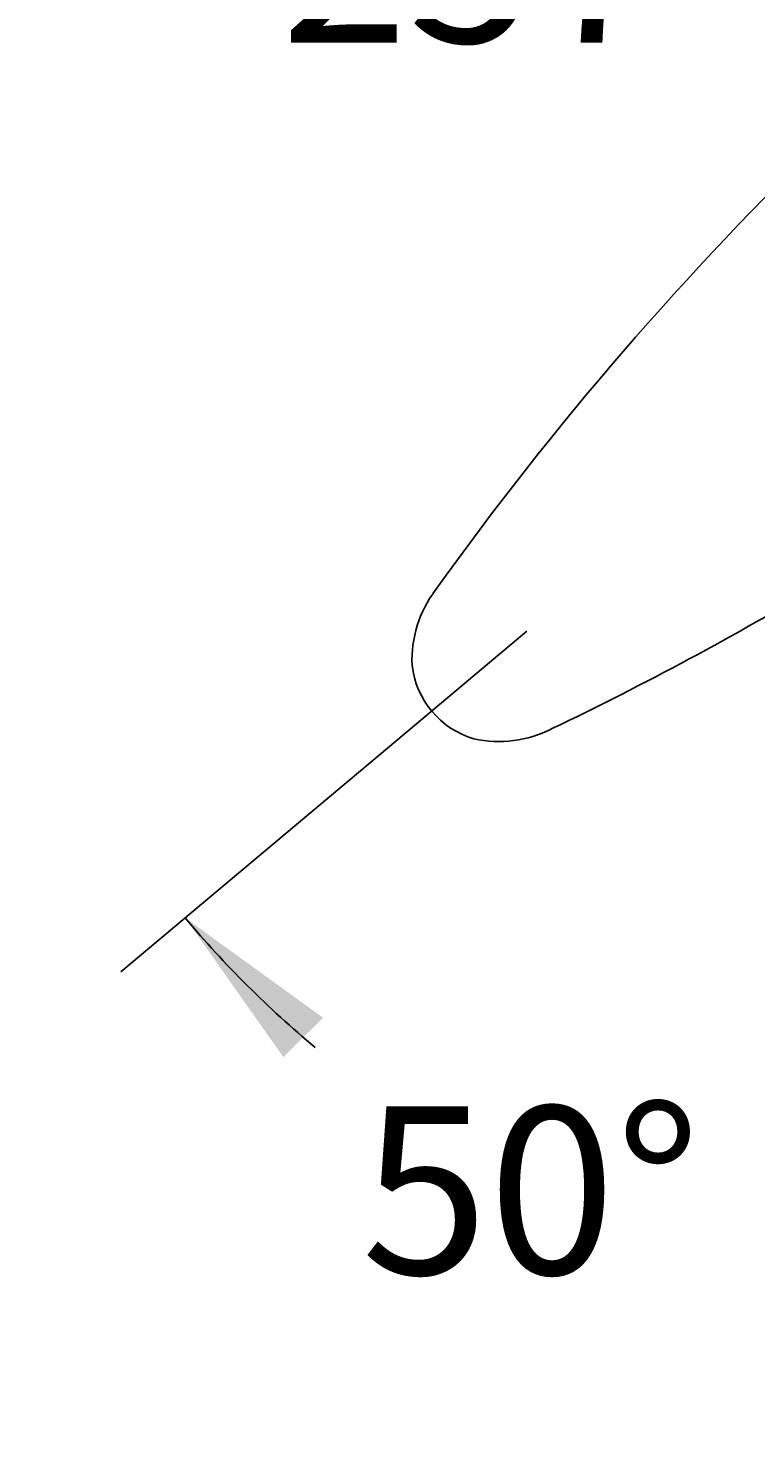
# Model space of a CAD drawing. Units: millimetres. Extents: x 7 to 203, y 4 to 291.
# Drawn here: x 72 to 98, y 107 to 158 of the extents above; entities that cross this region are included whole.
import ezdxf
from ezdxf.enums import TextEntityAlignment as Align
from ezdxf.lldxf.tags import DXFTag

# ---------------------------------------------------------------- set-up
doc = ezdxf.new("R2010")
doc.units = ezdxf.units.MM
for name, color, linetype in [('Layer1', 7, 'Continuous'), ('Layer16', 7, 'Continuous'), ('Layer3', 7, 'Continuous')]:
    doc.layers.add(name, color=color, linetype=linetype)
doc.styles.add('SEACAD_Arial', font='arial.ttf')
tags = doc.linetypes.add('CENTER2', pattern=[28.575, 19.05, -3.175, 3.175, -3.175]).pattern_tags.tags
tags[10:11] = [DXFTag(74, 4), DXFTag(75, 0), DXFTag(340, '0'), DXFTag(46, 0.0), DXFTag(50, 0.0), DXFTag(44, 0.0), DXFTag(45, 0.0)]
tags[8:9] = [DXFTag(74, 4), DXFTag(75, 0), DXFTag(340, '0'), DXFTag(46, 0.0), DXFTag(50, 0.0), DXFTag(44, 0.0), DXFTag(45, 0.0)]
tags[6:7] = [DXFTag(74, 4), DXFTag(75, 0), DXFTag(340, '0'), DXFTag(46, 0.0), DXFTag(50, 0.0), DXFTag(44, 0.0), DXFTag(45, 0.0)]
tags[4:5] = [DXFTag(74, 4), DXFTag(75, 0), DXFTag(340, '0'), DXFTag(46, 0.0), DXFTag(50, 0.0), DXFTag(44, 0.0), DXFTag(45, 0.0)]
tags = doc.linetypes.add('HIDDEN2', pattern=[4.7625, 3.175, -1.5875]).pattern_tags.tags
tags[6:7] = [DXFTag(74, 4), DXFTag(75, 0), DXFTag(340, '0'), DXFTag(46, 0.0), DXFTag(50, 0.0), DXFTag(44, 0.0), DXFTag(45, 0.0)]
tags[4:5] = [DXFTag(74, 4), DXFTag(75, 0), DXFTag(340, '0'), DXFTag(46, 0.0), DXFTag(50, 0.0), DXFTag(44, 0.0), DXFTag(45, 0.0)]
doc.dimstyles.get("Standard").update_dxf_attribs({"dimtxt": 0.18, "dimasz": 0.18, "dimexe": 0.18, "dimexo": 0.0625, "dimgap": 0.09, "dimtad": 0, "dimtih": 1, "dimtoh": 1, "dimdec": 4, "dimzin": 0, "dimdsep": 46, "dimtxsty": 'Standard', "dimcen": 0.09, "dimadec": 0, "dimazin": 0, "dimtfac": 1, "dimtdec": 4, "dimtofl": 0, "dimtmove": 0, "dimatfit": 3, "dimfxl": 1, "dimtolj": 1, "dimtzin": 0, "dimarcsym": 0})

# ---------------------------------------------------------------- blocks, each defined once
blk = doc.blocks.new('DMBLK37')
at = {"layer": 'Layer3', "linetype": 'Continuous'}
for points in [[(61.622, 161.134), (55.622, 160.134), (61.622, 159.134)], [(113.989, 161.134), (113.989, 159.134), (119.989, 160.134)]]:
    blk.add_hatch(color=7, dxfattribs=at).paths.add_polyline_path(points)
at = {"layer": 'Layer3', "color": 7, "linetype": 'Continuous'}
for p, q in [((119.989, 226.918), (119.989, 157.134)), ((55.622, 160.134), (78.662, 160.134)), ((96.949, 160.134), (119.989, 160.134))]:
    blk.add_line(p, q, dxfattribs=at)
at = {"layer": 'Layer3', "color": 7, "linetype": 'Continuous', "style": 'SEACAD_Arial'}
blk.add_text('257', height=6, dxfattribs=at).set_placement((80.762, 163.134), align=Align.TOP_LEFT)
blk = doc.blocks.new('DMBLK38')
at = {"layer": 'Layer3', "linetype": 'Continuous'}
for points in [[(35.444, 117.384), (32.252, 122.562), (33.592, 116.629)], [(178.591, 116.629), (179.931, 122.562), (176.739, 117.384)]]:
    blk.add_hatch(color=7, dxfattribs=at).paths.add_polyline_path(points)
at = {"layer": 'Layer3', "color": 7, "linetype": 'Continuous'}
for p, q in [((47.361, 128.062), (29.433, 121.536)), ((164.368, 128.227), (182.75, 121.536))]:
    blk.add_line(p, q, dxfattribs=at)
for start, end in [(200, 262.0713), (277.9287, 340)]:
    blk.add_arc((106.091, 149.438), 78.578, start, end, dxfattribs=at)
at = {"layer": 'Layer3', "color": 7, "linetype": 'Continuous', "style": 'SEACAD_Arial'}
blk.add_text('140°', height=6, dxfattribs=at).set_placement((97.352, 73.86), align=Align.TOP_LEFT)
blk = doc.blocks.new('DMBLK40')
at = {"layer": 'Layer3', "linetype": 'Continuous'}
for points in [[(82.268, 122.3), (77.34, 125.866), (80.846, 120.895)], [(99.56, 112.168), (105.622, 112.678), (99.723, 114.161)]]:
    blk.add_hatch(color=7, dxfattribs=at).paths.add_polyline_path(points)
at = {"layer": 'Layer3', "color": 7, "linetype": 'Continuous'}
for p, q in [((84.272, 131.682), (75.042, 123.937)), ((105.622, 121.727), (105.622, 109.678))]:
    blk.add_line(p, q, dxfattribs=at)
for start, end in [(220, 230.1896), (258.8943, 270)]:
    blk.add_arc((105.622, 149.597), 36.919, start, end, dxfattribs=at)
at = {"layer": 'Layer3', "color": 7, "linetype": 'Continuous', "style": 'SEACAD_Arial'}
blk.add_text('50°', height=6, dxfattribs=at).set_placement((83.628, 119.137), align=Align.TOP_LEFT)

msp = doc.modelspace()

# ---------------------------------------------------------------- linework, layer by layer
at = {"layer": 'Layer1', "color": 7, "linetype": 'HIDDEN2'}
for centre, radius, start, end in [((182.80767, 68.4924), 118.7009, 133.9268195, 144.4184994), ((89.61315, 135.06829), 4.17093, 143.153092, 182.330037), ((39.16555, 239.67841), 118.7009, 295.5815007, 300.9173565), ((88.51563, 135.22964), 3.0861, 186.155471, 253.836156), ((88.54881, 136.32335), 4.15562, 257.598407, 296.759794)]:
    msp.add_arc(centre, radius, start, end, dxfattribs=at)
at = {"layer": 'Layer16', "color": 7, "linetype": 'CENTER2'}
msp.add_line((84.27217, 131.68222), (89.54279, 136.1048), dxfattribs=at)

# ---------------------------------------------------------------- dimensions: what is measured, and where the dimension line sits
at = {"layer": 'Layer3', "color": 7, "linetype": 'Continuous'}
dim = msp.add_linear_dim(base=(119.98913, 160.13367), p1=(55.62159, 158.40399), p2=(119.98913, 226.91813), text='\\A1;<>', dimstyle='Standard', dxfattribs=at)
dim.commit()
dim.dimension.update_dxf_attribs({"geometry": 'DMBLK37', "text_midpoint": (87.80536, 160.13367), "dimtype": 160})
for base, line1, line2, picture, middle in [((90.01899, 116.13663), ((105.62159, 149.59651), (105.62159, 121.72682)), ((105.62159, 149.59651), (84.27217, 131.68222)), 'DMBLK40', (90.01899, 116.13663)), ((106.0914, 70.85955), ((106.0914, 149.43781), (164.36773, 128.22696)), ((106.0914, 149.43781), (47.36133, 128.06181)), 'DMBLK38', (106.0914, 70.85955))]:
    dim = msp.add_angular_dim_2l(base=base, line1=line1, line2=line2, text='\\A1;<>', dimstyle='Standard', dxfattribs=at)
    dim.commit()
    dim.dimension.update_dxf_attribs({"geometry": picture, "text_midpoint": middle, "dimtype": 162})

doc.saveas('drawing.dxf')
